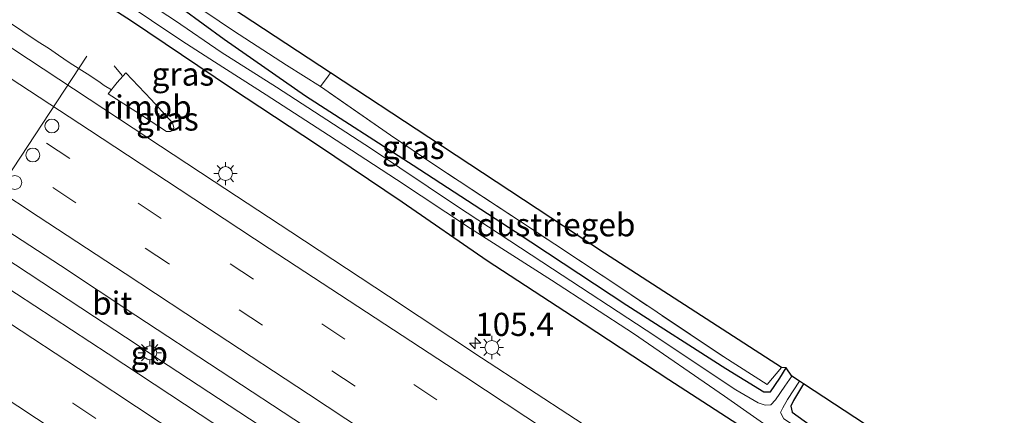
# Model space of a CAD drawing. Units: metres. Extents: x 159991 to 170003, y 443748 to 450001.
# Drawn here: x 169840 to 169947, y 449001 to 449044 of the extents above; entities that cross this region are included whole.
import ezdxf
from ezdxf.enums import TextEntityAlignment as Align

# ---------------------------------------------------------------- set-up
doc = ezdxf.new("R2010")
doc.units = ezdxf.units.M
doc.linetypes.add('IE-TERREINAFSCHEIDING', pattern=[10, 8, -2])
doc.linetypes.add('VW-3-9_STREEP', pattern=[12, 3, -9])
doc.layers.get('0').update_dxf_attribs({"lineweight": 25})
for name, color, linetype, lineweight in [('B-ME-AM-KILOMETR-S-B1', 7, 'Continuous', 18), ('B-ME-BV-GELEIDECONSTRUCTIE-BARRIER-L-B1', 213, 'BV-STEPBARRIER', 18), ('B-ME-BV-GELEIDECONSTRUCTIE-GELEIDERAIL-L-B1', 213, 'BV-GELEIDERAIL', 18), ('B-ME-BV-GELEIDECONSTRUCTIE-RIMOB-GV-B6', 213, 'BV-A1', 18), ('B-ME-IE-GRASLAND-GV-B6', 93, 'Continuous', 18), ('B-ME-IE-MEUBILAIR_WEGMEUBILAIR-LICHTMAST-S-B1', 8, 'Continuous', 18), ('B-ME-IE-TERREINAFSCHEIDING-RASTERHEKWERK-L-B1', 8, 'IE-TERREINAFSCHEIDING', 18), ('B-ME-OG-BEBOUWING-GV-B6', 173, 'Continuous', 18), ('B-ME-OG-WATER-GV-B6', 153, 'Continuous', 18), ('B-ME-VH-VERH_SOORT-BITUMEN-GV-B6', 8, 'IE-TERREINAFSCHEIDING-NATUURLIJK-HOUTWAL', 18), ('B-ME-VW-DRIP-S-B1', 8, 'Continuous', 18), ('B-ME-VW-MARKERING-39STREEP-015-L-B1', 255, 'VW-3-9_STREEP', 18), ('B-ME-VW-MARKERING-STREEP-015-L-B1', 7, 'Continuous', 18), ('B-ME-VW-MEUBILAIR_WEGMEUBILAIR-PORTAAL-L-B1', 8, 'Continuous', 18)]:
    doc.layers.add(name, color=color, linetype=linetype, lineweight=lineweight)
doc.layers.add('B-ME-GW-INSTEEKWATERGANG-L-B1', color=10, linetype='Continuous')
doc.layers.add('B-ME-KG-KADASTRAAL-OPNAMEDTMGRENS-L-B1', color=10, linetype='Continuous')
doc.styles.add('NLCS-ISO', font='NLCS-ISO.TTF')
doc.linetypes.add('BV-A1', pattern='A,0.5,[19,NLCS.SHX,S=1,R=0,X=0.5,Y=0],-1,[19,NLCS.SHX,S=1,R=0,X=0.5,Y=0],-1,0.5', length=3)
doc.linetypes.add('BV-GELEIDERAIL', pattern='A,10,-3,[108,NLCS.SHX,S=1,R=0,X=0,Y=0],-3', length=16)
doc.linetypes.add('BV-STEPBARRIER', pattern='A,1,-1,[16,NLCS.SHX,S=1,R=0,X=-1,Y=0],1', length=3)
doc.linetypes.add('IE-TERREINAFSCHEIDING-NATUURLIJK-HOUTWAL', pattern='A,7,-1.5,[67,NLCS.SHX,S=0.75,R=45,X=0,Y=0],-1.5,7,-1.5,[70,NLCS.SHX,S=0.75,R=0,X=0,Y=0],-1.5', length=20)

# ---------------------------------------------------------------- blocks, each defined once
blk = doc.blocks.new('hecto')
for p, q in [((0, 0.625), (-0.625, 0)), ((0, -0.625), (0, 0.625)), ((-0.625, 0), (0.625, 0)), ((0.625, 0), (0, -0.625))]:
    blk.add_line(p, q)
blk = doc.blocks.new('lantaarnpaal')
for p, q in [((0, 0.75), (0, 1.25)), ((-0.75, 0), (-1.25, 0)), ((-0.88, 0.88), (-0.53, 0.53)), ((0.53, 0.53), (0.88, 0.88)), ((0.75, 0), (1.25, 0)), ((-0.53, -0.53), (-0.88, -0.88)), ((0, -0.75), (0, -1.25)), ((0.53, -0.53), (0.88, -0.88))]:
    blk.add_line(p, q)
blk.add_circle((0, 0), 0.75)
blk = doc.blocks.new('dtb')
blk.add_circle((0, 0), 0.75)

msp = doc.modelspace()

# ---------------------------------------------------------------- linework, layer by layer
at = {"layer": 'B-ME-BV-GELEIDECONSTRUCTIE-BARRIER-L-B1'}
msp.add_line((169853.519, 449008.52, 9.12), (169855.298, 449007.341, 9.114), dxfattribs=at)
for points in [[(169783.462, 449054.594, 9.055), (169786.801, 449052.407, 9.044), (169796.826, 449045.828, 9.079), (169806.86, 449039.228, 9.08), (169826.81, 449026.141, 9.055), (169828.571, 449024.925, 9.11), (169838.468, 449018.423, 9.129), (169848.504, 449011.827, 9.129), (169851.832, 449009.622, 9.126), (169853.519, 449008.52, 9.12)], [(169855.298, 449007.341, 9.114), (169865.217, 449000.817, 9.14), (169875.226, 448994.241, 9.157), (169885.27, 448987.68, 9.17), (169895.273, 448981.084, 9.2), (169905.29, 448974.506, 9.206), (169915.302, 448967.89, 9.226), (169922.079, 448963.481, 9.176), (169923.684, 448962.439, 9.2)]]:
    msp.add_polyline3d(points, dxfattribs=at)
at = {"layer": 'B-ME-BV-GELEIDECONSTRUCTIE-GELEIDERAIL-L-B1'}
msp.add_line((169850.603, 449038.944, 8.549), (169851.493, 449037.874, 8.646), dxfattribs=at)
msp.add_polyline3d([(169822.314, 449054.722, 7.617), (169823.474, 449053.999, 7.701), (169824.578, 449053.217, 7.762), (169825.663, 449052.527, 7.81), (169826.806, 449051.803, 7.874), (169827.9, 449051.037, 7.918), (169829.029, 449050.295, 7.958), (169832.389, 449048.153, 8.125), (169835.73, 449045.937, 8.293), (169839.077, 449043.748, 8.431), (169842.397, 449041.521, 8.584), (169843.506, 449040.824, 8.59), (169844.602, 449040.074, 8.593), (169845.746, 449039.295, 8.543), (169846.837, 449038.605, 8.596), (169847.998, 449037.879, 8.616), (169849.112, 449037.129, 8.608), (169849.547, 449036.81, 8.606), (169850.308, 449036.355, 8.67)], dxfattribs=at)
at = {"layer": 'B-ME-BV-GELEIDECONSTRUCTIE-RIMOB-GV-B6'}
msp.add_polyline3d([(169851.889, 449038.172, 7.831), (169854.598, 449035.279, 7.83), (169856.911, 449032.772, 7.846), (169857.062, 449032.291, 7.822), (169856.931, 449031.958, 7.81), (169856.691, 449031.842, 7.793), (169856.248, 449031.844, 7.833), (169852.949, 449034.001, 7.827), (169849.958, 449035.911, 7.854), (169850.931, 449037.119, 7.873), (169851.889, 449038.172, 7.831)], dxfattribs=at)
at = {"layer": 'B-ME-GW-INSTEEKWATERGANG-L-B1'}
for points in [[(169842.636, 449056.538, 7.783), (169846.772, 449053.299, 7.718), (169855.687, 449046.801, 7.429), (169862.49, 449041.798, 7.135), (169871.28, 449035.702, 7.135), (169882.92, 449028.216, 7.127), (169893.932, 449021.051, 7.111), (169905.962, 449013.095, 7.127), (169916.683, 449006.269, 7.229), (169920.759, 449003.731, 7.502), (169921.504, 449003.723, 7.506), (169922.517, 449005.223, 7.457), (169923.195, 449006.324, 7.359)], [(169843.198, 449049.796, 7.455), (169852.498, 449043.772, 7.499), (169863.281, 449036.507, 7.395), (169872.561, 449030.385, 7.441), (169881.697, 449024.237, 7.462), (169890.911, 449017.925, 7.541), (169900.096, 449011.898, 7.542), (169910.51, 449005.058, 7.542), (169919.797, 448999.076, 7.523), (169928.933, 448993.213, 7.529), (169938.119, 448987.104, 7.564), (169947.53, 448981.164, 7.534), (169956.321, 448975.383, 7.551), (169967.157, 448968.29, 7.594), (169979.599, 448960.491, 7.52), (169989.099, 448954.354, 7.62), (169997.727, 448949.256, 7.602), (169999.775, 448947.99, 7.589)], [(169925.067, 449004.612, 7.266), (169923.977, 449002.792, 7.27), (169923.699, 449002.201, 7.27), (169923.833, 449001.561, 7.286), (169925.781, 449000.143, 7.31), (169932.186, 448996.196, 7.323), (169940.345, 448991.018, 7.31), (169951.031, 448984.133, 7.31), (169959.279, 448978.785, 7.327), (169970.265, 448971.603, 7.335), (169979.802, 448965.532, 7.335), (169988.55, 448959.96, 7.372), (169995.39, 448955.609, 7.327), (170000, 448952.759, 7.315)], [(169925.067, 449004.612, 7.266), (169923.977, 449002.792, 7.27), (169923.699, 449002.201, 7.27), (169923.833, 449001.561, 7.286), (169925.781, 449000.143, 7.31), (169932.186, 448996.196, 7.323), (169940.345, 448991.018, 7.31), (169951.031, 448984.133, 7.31), (169959.279, 448978.785, 7.327), (169970.265, 448971.603, 7.335), (169979.802, 448965.532, 7.335), (169988.55, 448959.96, 7.372), (169995.39, 448955.609, 7.327), (170000, 448952.759, 7.315)]]:
    msp.add_polyline3d(points, dxfattribs=at)
at = {"layer": 'B-ME-IE-GRASLAND-GV-B6'}
for points in [[(169843.198, 449049.796, 7.455), (169852.498, 449043.772, 7.499), (169863.281, 449036.507, 7.395), (169872.561, 449030.385, 7.441), (169881.697, 449024.237, 7.462), (169890.911, 449017.925, 7.541), (169900.096, 449011.898, 7.542), (169910.51, 449005.058, 7.542), (169919.797, 448999.076, 7.523), (169928.933, 448993.213, 7.529), (169938.119, 448987.104, 7.564), (169947.53, 448981.164, 7.534), (169956.321, 448975.383, 7.551), (169967.157, 448968.29, 7.594), (169979.599, 448960.491, 7.52), (169989.099, 448954.354, 7.62), (169997.727, 448949.256, 7.602), (169999.775, 448947.99, 7.589)], [(170000, 448948.386, 7.412), (169999.775, 448947.99, 7.589), (169997.727, 448949.256, 7.602), (169989.099, 448954.354, 7.62), (169979.599, 448960.491, 7.52), (169967.157, 448968.29, 7.594), (169956.321, 448975.383, 7.551), (169947.53, 448981.164, 7.534), (169938.119, 448987.104, 7.564), (169928.933, 448993.213, 7.529), (169919.797, 448999.076, 7.523), (169910.51, 449005.058, 7.542), (169900.096, 449011.898, 7.542), (169890.911, 449017.925, 7.541), (169881.697, 449024.237, 7.462), (169872.561, 449030.385, 7.441), (169863.281, 449036.507, 7.395), (169852.498, 449043.772, 7.499), (169843.198, 449049.796, 7.455)], [(170000, 448948.386, 7.412), (169999.775, 448947.99, 7.589), (169997.727, 448949.256, 7.602), (169989.099, 448954.354, 7.62), (169979.599, 448960.491, 7.52), (169967.157, 448968.29, 7.594), (169956.321, 448975.383, 7.551), (169947.53, 448981.164, 7.534), (169938.119, 448987.104, 7.564), (169928.933, 448993.213, 7.529), (169919.797, 448999.076, 7.523), (169910.51, 449005.058, 7.542), (169900.096, 449011.898, 7.542), (169890.911, 449017.925, 7.541), (169881.697, 449024.237, 7.462), (169872.561, 449030.385, 7.441), (169863.281, 449036.507, 7.395), (169852.498, 449043.772, 7.499), (169843.198, 449049.796, 7.455)], [(169855.687, 449046.801, 7.429), (169862.49, 449041.798, 7.135), (169871.28, 449035.702, 7.135), (169882.92, 449028.216, 7.127), (169893.932, 449021.051, 7.111), (169905.962, 449013.095, 7.127), (169916.683, 449006.269, 7.229), (169920.759, 449003.731, 7.502), (169921.504, 449003.723, 7.506), (169922.517, 449005.223, 7.457), (169923.195, 449006.324, 7.359), (169923.796, 449005.446, 6.044), (169923.047, 449004.333, 6.044), (169922.028, 449002.88, 6.048), (169921.525, 449002.34, 6.048), (169920.927, 449002.309, 6.044), (169920.15, 449002.561, 6.048), (169917.749, 449003.964, 6.04), (169908.05, 449010.411, 6.008), (169897.964, 449017.01, 6.003), (169887.595, 449023.809, 6.016), (169878.394, 449029.962, 6.016), (169868.135, 449036.621, 5.983), (169862.163, 449040.4, 5.983), (169857.225, 449043.794, 6.039), (169849.459, 449048.901, 5.986)], [(169999.775, 448947.99, 7.589), (169997.341, 448943.703, 7.785), (169995.308, 448940.124, 7.915), (169995.193, 448939.921, 7.975), (169987.492, 448944.642, 7.986), (169977.401, 448950.919, 7.978), (169966.744, 448957.736, 7.964), (169954.811, 448965.291, 7.94), (169944.119, 448972.152, 7.932), (169934.092, 448978.718, 7.923), (169923.8, 448985.483, 7.929), (169912.934, 448992.644, 7.932), (169900.435, 449000.798, 7.948), (169890.29, 449007.424, 7.939), (169880.223, 449014.083, 7.929), (169869.692, 449021.014, 7.898), (169861.4, 449026.434, 7.9), (169851.17, 449033.189, 7.891), (169839.662, 449040.764, 7.847), (169831.014, 449046.438, 7.833)], [(169922.68, 449006.378, 7.449), (169923.195, 449006.324, 7.359), (169922.517, 449005.223, 7.457), (169921.504, 449003.723, 7.506), (169920.759, 449003.731, 7.502), (169916.683, 449006.269, 7.229), (169905.962, 449013.095, 7.127), (169893.932, 449021.051, 7.111), (169882.92, 449028.216, 7.127), (169871.28, 449035.702, 7.135), (169862.49, 449041.798, 7.135), (169855.687, 449046.801, 7.429)], [(169851.356, 449046.037, 5.994), (169857.904, 449041.63, 5.99), (169861.462, 449039.37, 5.991), (169867.028, 449035.811, 5.999), (169873.775, 449031.436, 5.999), (169881.105, 449026.65, 6.02), (169889.083, 449021.385, 6.061), (169897.857, 449015.784, 6.069), (169906.701, 449010.05, 6.073), (169916.511, 449003.254, 6.093), (169922.801, 448998.866, 6.093), (169928.321, 448995.256, 5.993), (169936.722, 448989.821, 6.009), (169945.544, 448984.212, 6.005), (169955.624, 448977.538, 6.005), (169962.143, 448973.343, 6.001), (169973.401, 448966.203, 5.985), (169984.858, 448959.012, 6.058), (169995.223, 448952.618, 6.062), (170000, 448949.484, 6.666), (170000, 448948.386, 7.412)], [(169851.356, 449046.037, 5.994), (169857.904, 449041.63, 5.99), (169861.462, 449039.37, 5.991), (169867.028, 449035.811, 5.999), (169873.775, 449031.436, 5.999), (169881.105, 449026.65, 6.02), (169889.083, 449021.385, 6.061), (169897.857, 449015.784, 6.069), (169906.701, 449010.05, 6.073), (169916.511, 449003.254, 6.093), (169922.801, 448998.866, 6.093), (169928.321, 448995.256, 5.993), (169936.722, 448989.821, 6.009), (169945.544, 448984.212, 6.005), (169955.624, 448977.538, 6.005), (169962.143, 448973.343, 6.001), (169973.401, 448966.203, 5.985), (169984.858, 448959.012, 6.058), (169995.223, 448952.618, 6.062), (170000, 448949.484, 6.666), (170000, 448948.386, 7.412)], [(169858.872, 449045.845, 8.161), (169863.511, 449042.726, 8.093), (169869.205, 449038.989, 7.995), (169872.885, 449036.684, 7.979), (169880.439, 449031.459, 7.95), (169885.234, 449028.198, 7.918), (169895.765, 449021.29, 7.865), (169905.637, 449014.735, 7.8), (169916.465, 449007.518, 7.73), (169921.133, 449004.522, 7.535), (169922.68, 449006.378, 7.449)], [(169951.017, 448982.446, 6.552), (169942.298, 448988.124, 6.552), (169932.887, 448994.394, 6.561), (169925.707, 448999.038, 6.552), (169922.945, 449000.817, 6.544), (169922.579, 449001.5, 6.544), (169922.821, 449002.027, 6.544), (169923.337, 449002.916, 6.544), (169924.633, 449004.897, 6.544), (169925.067, 449004.612, 7.266), (169923.977, 449002.792, 7.27), (169923.699, 449002.201, 7.27), (169923.833, 449001.561, 7.286), (169925.781, 449000.143, 7.31), (169932.186, 448996.196, 7.323), (169940.345, 448991.018, 7.31), (169951.031, 448984.133, 7.31)], [(169951.017, 448982.446, 6.552), (169942.298, 448988.124, 6.552), (169932.887, 448994.394, 6.561), (169925.707, 448999.038, 6.552), (169922.945, 449000.817, 6.544), (169922.579, 449001.5, 6.544), (169922.821, 449002.027, 6.544), (169923.337, 449002.916, 6.544), (169924.633, 449004.897, 6.544), (169925.067, 449004.612, 7.266), (169923.977, 449002.792, 7.27), (169923.699, 449002.201, 7.27), (169923.833, 449001.561, 7.286), (169925.781, 449000.143, 7.31), (169932.186, 448996.196, 7.323), (169940.345, 448991.018, 7.31), (169951.031, 448984.133, 7.31)]]:
    msp.add_polyline3d(points, dxfattribs=at)
at = {"layer": 'B-ME-IE-TERREINAFSCHEIDING-RASTERHEKWERK-L-B1'}
for points in [[(169842.636, 449056.538, 7.783), (169847.181, 449053.535, 8.011), (169852.353, 449050.154, 8.121), (169858.872, 449045.845, 8.161), (169863.511, 449042.726, 8.093), (169869.205, 449038.989, 7.995), (169872.885, 449036.684, 7.979)], [(169922.68, 449006.378, 7.449), (169921.133, 449004.522, 7.535), (169916.465, 449007.518, 7.73), (169905.637, 449014.735, 7.8), (169895.765, 449021.29, 7.865), (169885.234, 449028.198, 7.918), (169880.439, 449031.459, 7.95), (169872.885, 449036.684, 7.979), (169873.711, 449037.801, 8.068), (169873.96, 449038.179, 8.068)]]:
    msp.add_polyline3d(points, dxfattribs=at)
at = {"layer": 'B-ME-KG-KADASTRAAL-OPNAMEDTMGRENS-L-B1'}
msp.add_polyline3d([(170000, 448957.486, 7.124), (169979.82, 448968.65, 0.001), (169965.611, 448977.983, 0.001), (169951.402, 448987.315, 0.001), (169937.193, 448996.648, 0.001), (169925.067, 449004.612, 7.266), (169924.633, 449004.897, 6.544), (169923.796, 449005.446, 6.044), (169923.195, 449006.324, 7.359), (169922.68, 449006.378, 7.449), (169903.582, 449018.724, 0.001), (169884.59, 449031.197, 0.001), (169873.96, 449038.179, 8.068), (169865.598, 449043.671, 0.001), (169846.607, 449056.145, 0.001), (169827.615, 449068.619, 0.001), (169808.623, 449081.092, 0.001), (169803.54, 449084.431, 7.303), (169789.632, 449093.566, 0.001), (169770.64, 449106.04, 0.001), (169751.24, 449117.84, 0.001), (169721.869, 449135.541, 6.608)], dxfattribs=at)
msp.add_polyline3d([(170000, 448957.486, 7.124), (169979.82, 448968.65, 0.001), (169965.611, 448977.983, 0.001), (169951.402, 448987.315, 0.001), (169937.193, 448996.648, 0.001), (169925.067, 449004.612, 7.266), (169924.633, 449004.897, 6.544), (169923.796, 449005.446, 6.044), (169923.195, 449006.324, 7.359), (169922.68, 449006.378, 7.449), (169903.582, 449018.724, 0.001), (169884.59, 449031.197, 0.001), (169873.96, 449038.179, 8.068), (169865.598, 449043.671, 0.001), (169846.607, 449056.145, 0.001), (169827.615, 449068.619, 0.001), (169808.623, 449081.092, 0.001), (169803.54, 449084.431, 7.303), (169789.632, 449093.566, 0.001), (169770.64, 449106.04, 0.001), (169751.24, 449117.84, 0.001), (169721.869, 449135.541, 6.608)], dxfattribs=at)
at = {"layer": 'B-ME-OG-BEBOUWING-GV-B6'}
for points in [[(169873.96, 449038.179, 8.068), (169873.711, 449037.801, 8.068), (169872.885, 449036.684, 7.979), (169869.205, 449038.989, 7.995), (169863.511, 449042.726, 8.093), (169858.872, 449045.845, 8.161), (169852.353, 449050.154, 8.121), (169847.181, 449053.535, 8.011), (169842.636, 449056.538, 7.783), (169836.233, 449060.367, 7.584), (169830.538, 449064.07, 7.49), (169819.171, 449071.408, 7.368), (169806.894, 449079.166, 7.263), (169802.177, 449082.331, 7.25), (169803.17, 449083.867, 7.303), (169803.54, 449084.431, 7.303), (169808.623, 449081.092, 0.001), (169827.615, 449068.619, 0.001), (169846.607, 449056.145, 0.001), (169865.598, 449043.671, 0.001), (169873.96, 449038.179, 8.068)], [(169922.68, 449006.378, 7.449), (169921.133, 449004.522, 7.535), (169916.465, 449007.518, 7.73), (169905.637, 449014.735, 7.8), (169895.765, 449021.29, 7.865), (169885.234, 449028.198, 7.918), (169880.439, 449031.459, 7.95), (169872.885, 449036.684, 7.979), (169873.711, 449037.801, 8.068), (169873.96, 449038.179, 8.068), (169884.59, 449031.197, 0.001), (169903.582, 449018.724, 0.001), (169922.68, 449006.378, 7.449)], [(170000, 448957.486, 7.124), (170000, 448952.759, 7.315), (169995.39, 448955.609, 7.327), (169988.55, 448959.96, 7.372), (169979.802, 448965.532, 7.335), (169970.265, 448971.603, 7.335), (169959.279, 448978.785, 7.327), (169951.031, 448984.133, 7.31), (169940.345, 448991.018, 7.31), (169932.186, 448996.196, 7.323), (169925.781, 449000.143, 7.31), (169923.833, 449001.561, 7.286), (169923.699, 449002.201, 7.27), (169923.977, 449002.792, 7.27), (169925.067, 449004.612, 7.266), (169937.193, 448996.648, 0.001), (169951.402, 448987.315, 0.001), (169965.611, 448977.983, 0.001), (169979.82, 448968.65, 0.001), (170000, 448957.486, 7.124)], [(170000, 448957.486, 7.124), (170000, 448952.759, 7.315), (169995.39, 448955.609, 7.327), (169988.55, 448959.96, 7.372), (169979.802, 448965.532, 7.335), (169970.265, 448971.603, 7.335), (169959.279, 448978.785, 7.327), (169951.031, 448984.133, 7.31), (169940.345, 448991.018, 7.31), (169932.186, 448996.196, 7.323), (169925.781, 449000.143, 7.31), (169923.833, 449001.561, 7.286), (169923.699, 449002.201, 7.27), (169923.977, 449002.792, 7.27), (169925.067, 449004.612, 7.266), (169937.193, 448996.648, 0.001), (169951.402, 448987.315, 0.001), (169965.611, 448977.983, 0.001), (169979.82, 448968.65, 0.001), (170000, 448957.486, 7.124)]]:
    msp.add_polyline3d(points, dxfattribs=at)
at = {"layer": 'B-ME-OG-WATER-GV-B6'}
for points in [[(169849.459, 449048.901, 5.986), (169857.225, 449043.794, 6.039), (169862.163, 449040.4, 5.983), (169868.135, 449036.621, 5.983), (169878.394, 449029.962, 6.016), (169887.595, 449023.809, 6.016), (169897.964, 449017.01, 6.003), (169908.05, 449010.411, 6.008), (169917.749, 449003.964, 6.04), (169920.15, 449002.561, 6.048), (169920.927, 449002.309, 6.044), (169921.525, 449002.34, 6.048), (169922.028, 449002.88, 6.048), (169923.047, 449004.333, 6.044), (169923.796, 449005.446, 6.044), (169924.633, 449004.897, 6.544), (169923.337, 449002.916, 6.544), (169922.821, 449002.027, 6.544), (169922.579, 449001.5, 6.544), (169922.945, 449000.817, 6.544), (169925.707, 448999.038, 6.552), (169932.887, 448994.394, 6.561), (169942.298, 448988.124, 6.552), (169951.017, 448982.446, 6.552)], [(169849.459, 449048.901, 5.986), (169857.225, 449043.794, 6.039), (169862.163, 449040.4, 5.983), (169868.135, 449036.621, 5.983), (169878.394, 449029.962, 6.016), (169887.595, 449023.809, 6.016), (169897.964, 449017.01, 6.003), (169908.05, 449010.411, 6.008), (169917.749, 449003.964, 6.04), (169920.15, 449002.561, 6.048), (169920.927, 449002.309, 6.044), (169921.525, 449002.34, 6.048), (169922.028, 449002.88, 6.048), (169923.047, 449004.333, 6.044), (169923.796, 449005.446, 6.044), (169924.633, 449004.897, 6.544), (169923.337, 449002.916, 6.544), (169922.821, 449002.027, 6.544), (169922.579, 449001.5, 6.544), (169922.945, 449000.817, 6.544), (169925.707, 448999.038, 6.552), (169932.887, 448994.394, 6.561), (169942.298, 448988.124, 6.552), (169951.017, 448982.446, 6.552)], [(170000, 448949.484, 6.666), (169995.223, 448952.618, 6.062), (169984.858, 448959.012, 6.058), (169973.401, 448966.203, 5.985), (169962.143, 448973.343, 6.001), (169955.624, 448977.538, 6.005), (169945.544, 448984.212, 6.005), (169936.722, 448989.821, 6.009), (169928.321, 448995.256, 5.993), (169922.801, 448998.866, 6.093), (169916.511, 449003.254, 6.093), (169906.701, 449010.05, 6.073), (169897.857, 449015.784, 6.069), (169889.083, 449021.385, 6.061), (169881.105, 449026.65, 6.02), (169873.775, 449031.436, 5.999), (169867.028, 449035.811, 5.999), (169861.462, 449039.37, 5.991), (169857.904, 449041.63, 5.99), (169851.356, 449046.037, 5.994)], [(170000, 448949.484, 6.666), (169995.223, 448952.618, 6.062), (169984.858, 448959.012, 6.058), (169973.401, 448966.203, 5.985), (169962.143, 448973.343, 6.001), (169955.624, 448977.538, 6.005), (169945.544, 448984.212, 6.005), (169936.722, 448989.821, 6.009), (169928.321, 448995.256, 5.993), (169922.801, 448998.866, 6.093), (169916.511, 449003.254, 6.093), (169906.701, 449010.05, 6.073), (169897.857, 449015.784, 6.069), (169889.083, 449021.385, 6.061), (169881.105, 449026.65, 6.02), (169873.775, 449031.436, 5.999), (169867.028, 449035.811, 5.999), (169861.462, 449039.37, 5.991), (169857.904, 449041.63, 5.99), (169851.356, 449046.037, 5.994)]]:
    msp.add_polyline3d(points, dxfattribs=at)
at = {"layer": 'B-ME-VH-VERH_SOORT-BITUMEN-GV-B6'}
msp.add_polyline3d([(169831.014, 449046.438, 7.833), (169839.662, 449040.764, 7.847), (169851.17, 449033.189, 7.891), (169861.4, 449026.434, 7.9), (169869.692, 449021.014, 7.898), (169880.223, 449014.083, 7.929), (169890.29, 449007.424, 7.939), (169900.435, 449000.798, 7.948), (169912.934, 448992.644, 7.932), (169923.8, 448985.483, 7.929), (169934.092, 448978.718, 7.923), (169944.119, 448972.152, 7.932), (169954.811, 448965.291, 7.94), (169966.744, 448957.736, 7.964), (169977.401, 448950.919, 7.978), (169987.492, 448944.642, 7.986), (169995.193, 448939.921, 7.975)], dxfattribs=at)
at = {"layer": 'B-ME-VW-MARKERING-39STREEP-015-L-B1'}
for points in [[(169964.855, 448950.689, 8.134), (169954.936, 448957.241, 8.123), (169944.451, 448964.129, 8.092), (169935.101, 448970.301, 8.071), (169915.238, 448983.317, 8.073), (169905.333, 448989.855, 8.064), (169895.385, 448996.376, 8.066), (169885.474, 449002.886, 8.049), (169875.54, 449009.417, 8.039), (169865.654, 449015.911, 8.008), (169855.705, 449022.454, 7.997), (169845.826, 449028.944, 7.973), (169835.865, 449035.481, 7.958), (169825.966, 449041.993, 7.947), (169815.989, 449048.546, 7.939), (169806.12, 449055.047, 7.927), (169796.115, 449061.585, 7.91), (169786.273, 449068.093, 7.898), (169776.308, 449074.56, 7.896), (169766.324, 449081.127, 7.879), (169756.385, 449087.673, 7.865)], [(169756.142, 449061.612, 7.985), (169766.129, 449055.072, 7.988), (169776.391, 449048.321, 7.995), (169786.144, 449041.926, 7.989), (169796.199, 449035.295, 7.991), (169806.174, 449028.781, 8.019), (169816.318, 449022.087, 8.012), (169826.043, 449015.7, 8.019), (169836.081, 449009.071, 8.043), (169846.139, 449002.5, 8.035), (169856.097, 448995.925, 8.06), (169866.063, 448989.368, 8.078), (169876.084, 448982.789, 8.107), (169886.078, 448976.246, 8.11), (169896.016, 448969.688, 8.126), (169906.155, 448963.032, 8.138), (169915.998, 448956.557, 8.156), (169925.957, 448950.012, 8.156), (169935.97, 448943.436, 8.171), (169946.118, 448936.767, 8.184), (169955.921, 448930.332, 8.203), (169966.113, 448923.705, 8.21), (169975.963, 448917.177, 8.209), (169980.558, 448914.149, 8.221)], [(169989.614, 448930.096, 8.257), (169986.925, 448931.862, 8.254), (169976.905, 448938.46, 8.236), (169966.868, 448945.066, 8.222), (169956.829, 448951.652, 8.21), (169946.813, 448958.234, 8.175), (169936.793, 448964.828, 8.161), (169926.767, 448971.42, 8.154), (169916.752, 448977.997, 8.15), (169906.711, 448984.592, 8.147), (169896.7, 448991.172, 8.145), (169886.653, 448997.756, 8.127), (169876.628, 449004.362, 8.119), (169866.628, 449010.95, 8.096), (169856.462, 449017.606, 8.099), (169846.478, 449024.152, 8.088), (169836.418, 449030.772, 8.069), (169826.397, 449037.348, 8.037), (169816.366, 449043.942, 8.031)]]:
    msp.add_polyline3d(points, dxfattribs=at)
at = {"layer": 'B-ME-VW-MARKERING-STREEP-015-L-B1'}
for points in [[(169757.982, 449064.561, 8.055), (169767.999, 449058.024, 8.054), (169777.989, 449051.396, 8.066), (169788.003, 449044.856, 8.056), (169798.013, 449038.271, 8.068), (169808.009, 449031.682, 8.082), (169817.996, 449025.098, 8.091), (169827.994, 449018.527, 8.096), (169837.999, 449011.973, 8.116), (169848.013, 449005.413, 8.109), (169858.014, 448998.822, 8.118), (169868.003, 448992.262, 8.146), (169877.995, 448985.688, 8.171), (169888.023, 448979.111, 8.184), (169898.008, 448972.536, 8.201), (169908, 448965.982, 8.206), (169917.986, 448959.388, 8.223), (169927.998, 448952.81, 8.231), (169937.988, 448946.248, 8.244), (169947.981, 448939.687, 8.259), (169957.985, 448933.108, 8.273), (169967.991, 448926.538, 8.275), (169977.96, 448920.015, 8.272), (169982.279, 448917.178, 8.282)], [(169754.156, 449058.699, 7.915), (169764.252, 449052.093, 7.914), (169774.986, 449045.02, 7.921), (169784.358, 449038.905, 7.924), (169794.428, 449032.25, 7.93), (169804.552, 449025.628, 7.951), (169814.625, 449018.989, 7.96), (169824.051, 449012.806, 7.955), (169834.121, 449006.183, 7.961), (169844.244, 448999.527, 7.972), (169854.244, 448992.94, 7.998), (169865.106, 448985.82, 8.017), (169874.414, 448979.685, 8.033), (169884.555, 448973.033, 8.052), (169894.625, 448966.406, 8.065), (169904.035, 448960.228, 8.075), (169914.022, 448953.656, 8.078), (169924.155, 448947.002, 8.09), (169934.21, 448940.365, 8.111), (169944.341, 448933.745, 8.112), (169954.403, 448927.09, 8.131), (169963.835, 448920.918, 8.134), (169973.906, 448914.315, 8.145), (169978.817, 448911.083, 8.148)], [(169986.349, 448924.347, 8.366), (169983.058, 448926.506, 8.362), (169973.964, 448932.46, 8.358), (169965.752, 448937.844, 8.351), (169956.65, 448943.834, 8.339), (169948.473, 448949.23, 8.31), (169940.29, 448954.586, 8.286), (169932.086, 448959.965, 8.284), (169922.996, 448965.945, 8.282), (169913.9, 448971.942, 8.281), (169905.73, 448977.343, 8.28), (169897.54, 448982.691, 8.275), (169889.358, 448988.061, 8.262), (169880.252, 448994.051, 8.26), (169871.156, 449000.039, 8.239), (169862.056, 449006.004, 8.219), (169852.96, 449011.995, 8.214), (169844.801, 449017.361, 8.195), (169837.336, 449022.24, 8.212), (169829.349, 449027.505, 8.164), (169821.156, 449032.888, 8.16), (169812.948, 449038.289, 8.155), (169804.79, 449043.653, 8.133), (169796.611, 449049.019, 8.13)], [(169788.947, 449047.94, 8.123), (169799.606, 449040.922, 8.13), (169809.63, 449034.355, 8.143), (169819.474, 449027.895, 8.151), (169829.332, 449021.409, 8.157), (169840.052, 449014.326, 8.176), (169849.959, 449007.843, 8.177), (169859.889, 449001.292, 8.183), (169869.811, 448994.767, 8.207), (169879.779, 448988.258, 8.232), (169889.692, 448981.703, 8.246), (169899.636, 448975.16, 8.261), (169909.59, 448968.645, 8.265), (169919.507, 448962.101, 8.283), (169929.465, 448955.562, 8.28), (169939.398, 448949.044, 8.297), (169949.341, 448942.532, 8.316), (169960.143, 448935.409, 8.33), (169970.094, 448928.883, 8.328), (169980.034, 448922.353, 8.332), (169983.808, 448919.871, 8.334)], [(169987.9, 448927.078, 8.327), (169981.471, 448931.293, 8.317), (169971.485, 448937.851, 8.293), (169961.5, 448944.42, 8.281), (169951.506, 448950.974, 8.268), (169941.518, 448957.529, 8.234), (169931.508, 448964.101, 8.223), (169921.537, 448970.672, 8.223), (169911.554, 448977.247, 8.205), (169901.589, 448983.766, 8.221), (169891.594, 448990.359, 8.21), (169881.587, 448996.917, 8.192), (169871.598, 449003.49, 8.178), (169861.626, 449010.051, 8.156), (169851.789, 449016.512, 8.146), (169842.408, 449022.672, 8.115), (169833.209, 449028.708, 8.1), (169823.583, 449035.038, 8.103), (169814.035, 449041.331, 8.095), (169804.055, 449047.868, 8.074)], [(169993.758, 448937.394, 8.058), (169986.037, 448942.185, 8.048), (169977.012, 448947.818, 8.055), (169970.719, 448951.749, 8.057), (169967.117, 448953.947, 8.041), (169957.268, 448960.238, 8.025), (169946.655, 448967.107, 7.997), (169937.169, 448973.346, 7.993), (169917.645, 448986.189, 7.986), (169907.065, 448993.14, 7.991), (169897.289, 448999.556, 7.979), (169888.48, 449005.377, 7.969), (169877.872, 449012.323, 7.959), (169867.339, 449019.223, 7.93), (169857.619, 449025.614, 7.913), (169847.944, 449031.993, 7.908), (169838.203, 449038.347, 7.911), (169829.451, 449044.186, 7.884)]]:
    msp.add_polyline3d(points, dxfattribs=at)
at = {"layer": 'B-ME-VW-MEUBILAIR_WEGMEUBILAIR-PORTAAL-L-B1'}
msp.add_line((169847.645, 449039.957, 14.9), (169824.084, 449004.151, 14.9), dxfattribs=at)

# ---------------------------------------------------------------- block references
at = {"layer": 'B-ME-AM-KILOMETR-S-B1', "rotation": 90}
msp.add_blockref('hecto', (169889.595, 449008.989, 8.845), dxfattribs=at)
at = {"layer": 'B-ME-IE-MEUBILAIR_WEGMEUBILAIR-LICHTMAST-S-B1', "rotation": 90}
for p in [(169862.628, 449027.299, 7.7), (169854.46, 449007.959, 8.232), (169891.405, 449008.53, 7.78)]:
    msp.add_blockref('lantaarnpaal', p, dxfattribs=at)
at = {"layer": 'B-ME-VW-DRIP-S-B1', "rotation": 90}
for p in [(169843.892, 449032.435, 14.625), (169841.83, 449029.3, 14.652), (169839.878, 449026.334, 14.674)]:
    msp.add_blockref('dtb', p, dxfattribs=at)

# ---------------------------------------------------------------- texts
at = {"layer": 'B-ME-AM-KILOMETR-S-B1', "ltscale": 0.2, "style": 'NLCS-ISO'}
msp.add_text('105.4', height=2.5, dxfattribs=at).set_placement((169889.595, 449008.989, 8.845), align=Align.BOTTOM_LEFT)
at = {"layer": 'B-ME-BV-GELEIDECONSTRUCTIE-BARRIER-L-B1', "ltscale": 0.2, "style": 'NLCS-ISO'}
msp.add_text('gb', height=2.5, dxfattribs=at).set_placement((169854.4085, 449007.9305), align=Align.MIDDLE_CENTER)
at = {"layer": 'B-ME-BV-GELEIDECONSTRUCTIE-RIMOB-GV-B6', "ltscale": 0.2, "style": 'NLCS-ISO'}
msp.add_text('rimob', height=2.5, dxfattribs=at).set_placement((169854.187, 449034.4874), align=Align.MIDDLE_CENTER)
at = {"layer": 'B-ME-IE-GRASLAND-GV-B6', "ltscale": 0.2, "style": 'NLCS-ISO'}
for p in [(169858.032, 449038.0415), (169858.032, 449038.0415), (169856.364, 449033.191), (169882.9155, 449030.1305)]:
    msp.add_text('gras', height=2.5, dxfattribs=at).set_placement(p, align=Align.MIDDLE_CENTER)
at = {"layer": 'B-ME-OG-BEBOUWING-GV-B6', "ltscale": 0.2, "style": 'NLCS-ISO'}
msp.add_text('industriegeb', height=2.5, dxfattribs=at).set_placement((169896.8278, 449021.7741), align=Align.MIDDLE_CENTER)
at = {"layer": 'B-ME-VH-VERH_SOORT-BITUMEN-GV-B6', "ltscale": 0.2, "style": 'NLCS-ISO'}
msp.add_text('bit', height=2.5, dxfattribs=at).set_placement((169850.3979, 449013.3168), align=Align.MIDDLE_CENTER)

doc.saveas('drawing.dxf')
